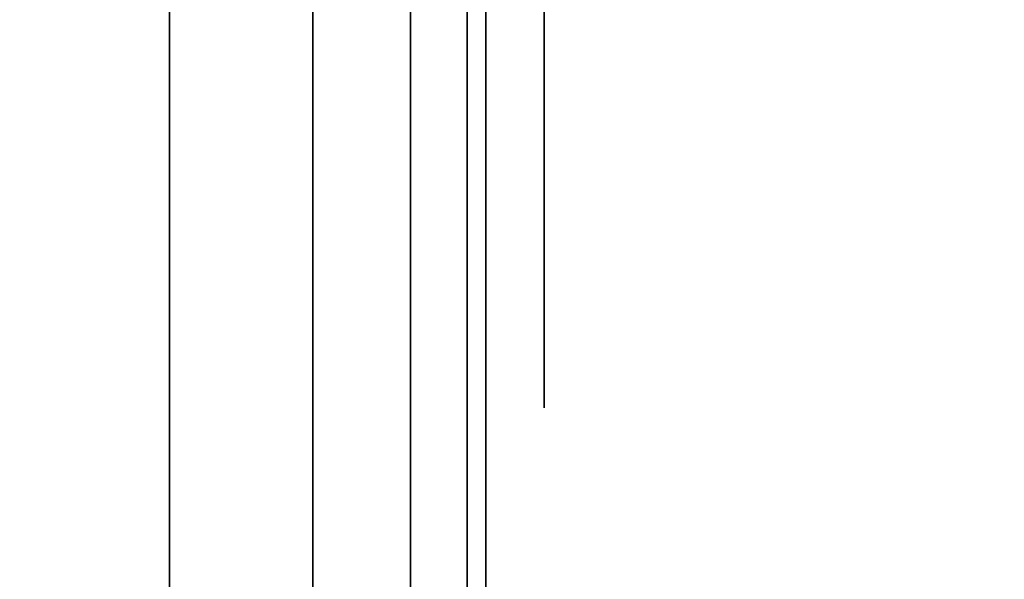
# Model space of a CAD drawing. Units: inches. Extents: x -0.2 to 27, y -31 to 0.
# Drawn here: x 0.7 to 0.8, y -24.3 to -24.2 of the extents above; entities that cross this region are included whole.
import ezdxf

# ---------------------------------------------------------------- set-up
doc = ezdxf.new("R2010")
doc.units = ezdxf.units.IN
doc.header["$MEASUREMENT"] = 0
for name, color, linetype in [('A-FURN-3-STORAGE-LOWER-WOOD-SHELF-ABS-WRAP', 250, 'Continuous'), ('A-FURN-3-STORAGE-LOWER-WOOD-SHELF-CORE-SURFACE-HORIZONTAL', 255, 'Continuous'), ('A-FURN-3-STORAGE-LOWER-WOOD-SIDEPANEL-EDGE-HORIZONTAL', 255, 'Continuous'), ('A-FURN-3-STORAGE-LOWER-WOOD-SIDEPANEL-HOLE', 250, 'Continuous'), ('A-FURN-3-STORAGE-LOWER-WOOD-SIDEPANEL-SURFACE-VERTICAL', 255, 'Continuous'), ('A-FURN-3-STORAGE-LOWER-WOOD-TOP-SURFACE-HORIZONTAL', 255, 'Continuous')]:
    doc.layers.add(name, color=color, linetype=linetype)

msp = doc.modelspace()

# ---------------------------------------------------------------- linework, layer by layer
at = {"layer": 'A-FURN-3-STORAGE-LOWER-WOOD-SHELF-ABS-WRAP'}
for points in [[(26.25, -0.875, 4.37497), (26.25, -28.18664, 4.37497), (0.75, -28.18664, 4.37497), (0.75, -0.875, 4.37497)], [(0.75, -0.875, 4.4531), (0.75, -28.18649, 4.4531), (26.25, -28.18649, 4.4531), (26.25, -0.875, 4.4531)]]:
    msp.add_3dface(points, dxfattribs=at)
at = {"layer": 'A-FURN-3-STORAGE-LOWER-WOOD-SHELF-ABS-WRAP', "invisible_edges": 1}
msp.add_3dface([(0.75, -28.18664, 4.37497), (0.75, -28.18649, 4.4531), (0.75, -0.875, 4.4531), (0.75, -0.875, 4.37497)], dxfattribs=at)
at = {"layer": 'A-FURN-3-STORAGE-LOWER-WOOD-SHELF-CORE-SURFACE-HORIZONTAL'}
msp.add_3dface([(26.25, -0.875, 3.62497), (26.25, -28.4375, 3.62497), (0.75, -28.4375, 3.62497), (0.75, -0.875, 3.62497)], dxfattribs=at)
at = {"layer": 'A-FURN-3-STORAGE-LOWER-WOOD-SIDEPANEL-HOLE'}
for points, invisible_edges in [([(0.75995, -24.1875, 12.98151), (0.75995, -24.15735, 12.96902), (0.75995, -24.15735, 13.2105), (0.75995, -24.1875, 13.19801)], 10), ([(0.75995, -24.1875, 14.24135), (0.75995, -24.15735, 14.22886), (0.75995, -24.15735, 14.47034), (0.75995, -24.1875, 14.45785)], 10), ([(0.75995, -24.1875, 15.50119), (0.75995, -24.15735, 15.4887), (0.75995, -24.15735, 15.73018), (0.75995, -24.1875, 15.7177)], 10), ([(0.75995, -24.1875, 16.76103), (0.75995, -24.15735, 16.74855), (0.75995, -24.15735, 16.99003), (0.75995, -24.1875, 16.97754)], 10), ([(0.75995, -24.1875, 18.02088), (0.75995, -24.15735, 18.00839), (0.75995, -24.15735, 18.24987), (0.75995, -24.1875, 18.23738)], 10), ([(0.75995, -24.1875, 19.28072), (0.75995, -24.15735, 19.26823), (0.75995, -24.15735, 19.50971), (0.75995, -24.1875, 19.49722)], 10), ([(0.75995, -24.1875, 20.54056), (0.75995, -24.15735, 20.52807), (0.75995, -24.15735, 20.76955), (0.75995, -24.1875, 20.75707)], 10), ([(0.75995, -24.1875, 21.8004), (0.75995, -24.15735, 21.78792), (0.75995, -24.15735, 22.0294), (0.75995, -24.1875, 22.01691)], 10), ([(0.75995, -24.1875, 23.06025), (0.75995, -24.15735, 23.04776), (0.75995, -24.15735, 23.28924), (0.75995, -24.1875, 23.27675)], 10), ([(0.75995, -24.1875, 24.32009), (0.75995, -24.15735, 24.3076), (0.75995, -24.15735, 24.54908), (0.75995, -24.1875, 24.53659)], 10), ([(0.75995, -24.1875, 25.57993), (0.75995, -24.15735, 25.56744), (0.75995, -24.15735, 25.80892), (0.75995, -24.1875, 25.79644)], 10), ([(0.75995, -24.1875, 28.92651), (0.75995, -24.15735, 28.91402), (0.75995, -24.15735, 29.1555), (0.75995, -24.1875, 29.14301)], 10), ([(0.75995, -24.1875, 31.44619), (0.75995, -24.15735, 31.4337), (0.75995, -24.15735, 31.67518), (0.75995, -24.1875, 31.6627)], 10), ([(0.75995, -24.1875, 32.70603), (0.75995, -24.15735, 32.69355), (0.75995, -24.15735, 32.93503), (0.75995, -24.1875, 32.92254)], 10), ([(0.75995, -24.1875, 33.96588), (0.75995, -24.15735, 33.95339), (0.75995, -24.15735, 34.19487), (0.75995, -24.1875, 34.18238)], 10), ([(0.75995, -24.1875, 35.22572), (0.75995, -24.15735, 35.21323), (0.75995, -24.15735, 35.45471), (0.75995, -24.1875, 35.44222)], 10), ([(0.75995, -24.1875, 36.48556), (0.75995, -24.15735, 36.47307), (0.75995, -24.15735, 36.71455), (0.75995, -24.1875, 36.70207)], 10), ([(0.75995, -24.1875, 37.7454), (0.75995, -24.15735, 37.73292), (0.75995, -24.15735, 37.9744), (0.75995, -24.1875, 37.96191)], 10), ([(0.75995, -24.1875, 39.00525), (0.75995, -24.15735, 38.99276), (0.75995, -24.15735, 39.23424), (0.75995, -24.1875, 39.22175)], 10), ([(0.75995, -24.1875, 40.26509), (0.75995, -24.15735, 40.2526), (0.75995, -24.15735, 40.49408), (0.75995, -24.1875, 40.48159)], 10), ([(0.75995, -24.1875, 41.52493), (0.75995, -24.15735, 41.51244), (0.75995, -24.15735, 41.75392), (0.75995, -24.1875, 41.74144)], 10), ([(0.75995, -24.1875, 44.87151), (0.75995, -24.15735, 44.85902), (0.75995, -24.15735, 45.1005), (0.75995, -24.1875, 45.08801)], 10), ([(0.75995, -24.1875, 46.13135), (0.75995, -24.15735, 46.11886), (0.75995, -24.15735, 46.36034), (0.75995, -24.1875, 46.34785)], 10), ([(0.75995, -24.1875, 47.39119), (0.75995, -24.15735, 47.3787), (0.75995, -24.15735, 47.62018), (0.75995, -24.1875, 47.6077)], 10), ([(0.75995, -24.1875, 48.65103), (0.75995, -24.15735, 48.63855), (0.75995, -24.15735, 48.88003), (0.75995, -24.1875, 48.86754)], 10), ([(0.75995, -24.1875, 49.91088), (0.75995, -24.15735, 49.89839), (0.75995, -24.15735, 50.13987), (0.75995, -24.1875, 50.12738)], 10), ([(0.75995, -24.1875, 51.17072), (0.75995, -24.15735, 51.15823), (0.75995, -24.15735, 51.39971), (0.75995, -24.1875, 51.38722)], 10), ([(0.75995, -24.1875, 52.43056), (0.75995, -24.15735, 52.41807), (0.75995, -24.15735, 52.65955), (0.75995, -24.1875, 52.64707)], 10), ([(0.75995, -24.1875, 53.6904), (0.75995, -24.15735, 53.67792), (0.75995, -24.15735, 53.9194), (0.75995, -24.1875, 53.90691)], 10), ([(0.75995, -24.1875, 54.95025), (0.75995, -24.15735, 54.93776), (0.75995, -24.15735, 55.17924), (0.75995, -24.1875, 55.16675)], 10), ([(0.75995, -24.1875, 57.46993), (0.75995, -24.15735, 57.45744), (0.75995, -24.15735, 57.69892), (0.75995, -24.1875, 57.68644)], 10), ([(0.75995, -24.1875, 60.81651), (0.75995, -24.15735, 60.80402), (0.75995, -24.15735, 61.0455), (0.75995, -24.1875, 61.03301)], 10), ([(0.75995, -24.1875, 62.07635), (0.75995, -24.15735, 62.06386), (0.75995, -24.15735, 62.30534), (0.75995, -24.1875, 62.29285)], 10), ([(0.75995, -24.1875, 63.33619), (0.75995, -24.15735, 63.3237), (0.75995, -24.15735, 63.56518), (0.75995, -24.1875, 63.5527)], 10), ([(0.75995, -24.1875, 64.59603), (0.75995, -24.15735, 64.58355), (0.75995, -24.15735, 64.82503), (0.75995, -24.1875, 64.81254)], 10), ([(0.75995, -24.1875, 65.85588), (0.75995, -24.15735, 65.84339), (0.75995, -24.15735, 66.08487), (0.75995, -24.1875, 66.07238)], 10), ([(0.75995, -24.1875, 67.11572), (0.75995, -24.15735, 67.10323), (0.75995, -24.15735, 67.34471), (0.75995, -24.1875, 67.33222)], 10), ([(0.75995, -24.1875, 68.37556), (0.75995, -24.15735, 68.36307), (0.75995, -24.15735, 68.60455), (0.75995, -24.1875, 68.59207)], 10), ([(0.75995, -24.1875, 69.6354), (0.75995, -24.15735, 69.62292), (0.75995, -24.15735, 69.8644), (0.75995, -24.1875, 69.85191)], 10), ([(0.75995, -24.1875, 70.89525), (0.75995, -24.15735, 70.88276), (0.75995, -24.15735, 71.12424), (0.75995, -24.1875, 71.11175)], 10), ([(0.75995, -24.1875, 72.15509), (0.75995, -24.15735, 72.1426), (0.75995, -24.15735, 72.38408), (0.75995, -24.1875, 72.37159)], 10), ([(0.75995, -24.1875, 73.41493), (0.75995, -24.15735, 73.40244), (0.75995, -24.15735, 73.64392), (0.75995, -24.1875, 73.63144)], 10), ([(0.75995, -24.21339, 13.00137), (0.75995, -24.1875, 12.98151), (0.75995, -24.1875, 13.19801), (0.75995, -24.21339, 13.17815)], 10), ([(0.75995, -24.21339, 14.26121), (0.75995, -24.1875, 14.24135), (0.75995, -24.1875, 14.45785), (0.75995, -24.21339, 14.43799)], 10), ([(0.75995, -24.21339, 15.52106), (0.75995, -24.1875, 15.50119), (0.75995, -24.1875, 15.7177), (0.75995, -24.21339, 15.69783)], 10), ([(0.75995, -24.21339, 16.7809), (0.75995, -24.1875, 16.76103), (0.75995, -24.1875, 16.97754), (0.75995, -24.21339, 16.95767)], 10), ([(0.75995, -24.21339, 18.04074), (0.75995, -24.1875, 18.02088), (0.75995, -24.1875, 18.23738), (0.75995, -24.21339, 18.21752)], 10), ([(0.75995, -24.21339, 19.30058), (0.75995, -24.1875, 19.28072), (0.75995, -24.1875, 19.49722), (0.75995, -24.21339, 19.47736)], 10), ([(0.75995, -24.21339, 20.56043), (0.75995, -24.1875, 20.54056), (0.75995, -24.1875, 20.75707), (0.75995, -24.21339, 20.7372)], 10), ([(0.75995, -24.21339, 21.82027), (0.75995, -24.1875, 21.8004), (0.75995, -24.1875, 22.01691), (0.75995, -24.21339, 21.99704)], 10), ([(0.75995, -24.21339, 23.08011), (0.75995, -24.1875, 23.06025), (0.75995, -24.1875, 23.27675), (0.75995, -24.21339, 23.25689)], 10), ([(0.75995, -24.21339, 24.33995), (0.75995, -24.1875, 24.32009), (0.75995, -24.1875, 24.53659), (0.75995, -24.21339, 24.51673)], 10), ([(0.75995, -24.21339, 25.5998), (0.75995, -24.1875, 25.57993), (0.75995, -24.1875, 25.79644), (0.75995, -24.21339, 25.77657)], 10), ([(0.75995, -24.21339, 28.94637), (0.75995, -24.1875, 28.92651), (0.75995, -24.1875, 29.14301), (0.75995, -24.21339, 29.12315)], 10), ([(0.75995, -24.21339, 31.46606), (0.75995, -24.1875, 31.44619), (0.75995, -24.1875, 31.6627), (0.75995, -24.21339, 31.64283)], 10), ([(0.75995, -24.21339, 32.7259), (0.75995, -24.1875, 32.70603), (0.75995, -24.1875, 32.92254), (0.75995, -24.21339, 32.90267)], 10), ([(0.75995, -24.21339, 33.98574), (0.75995, -24.1875, 33.96588), (0.75995, -24.1875, 34.18238), (0.75995, -24.21339, 34.16252)], 10), ([(0.75995, -24.21339, 35.24558), (0.75995, -24.1875, 35.22572), (0.75995, -24.1875, 35.44222), (0.75995, -24.21339, 35.42236)], 10), ([(0.75995, -24.21339, 36.50543), (0.75995, -24.1875, 36.48556), (0.75995, -24.1875, 36.70207), (0.75995, -24.21339, 36.6822)], 10), ([(0.75995, -24.21339, 37.76527), (0.75995, -24.1875, 37.7454), (0.75995, -24.1875, 37.96191), (0.75995, -24.21339, 37.94204)], 10), ([(0.75995, -24.21339, 39.02511), (0.75995, -24.1875, 39.00525), (0.75995, -24.1875, 39.22175), (0.75995, -24.21339, 39.20189)], 10), ([(0.75995, -24.21339, 40.28495), (0.75995, -24.1875, 40.26509), (0.75995, -24.1875, 40.48159), (0.75995, -24.21339, 40.46173)], 10), ([(0.75995, -24.21339, 41.5448), (0.75995, -24.1875, 41.52493), (0.75995, -24.1875, 41.74144), (0.75995, -24.21339, 41.72157)], 10), ([(0.75995, -24.21339, 44.89137), (0.75995, -24.1875, 44.87151), (0.75995, -24.1875, 45.08801), (0.75995, -24.21339, 45.06815)], 10), ([(0.75995, -24.21339, 46.15121), (0.75995, -24.1875, 46.13135), (0.75995, -24.1875, 46.34785), (0.75995, -24.21339, 46.32799)], 10), ([(0.75995, -24.21339, 47.41106), (0.75995, -24.1875, 47.39119), (0.75995, -24.1875, 47.6077), (0.75995, -24.21339, 47.58783)], 10), ([(0.75995, -24.21339, 48.6709), (0.75995, -24.1875, 48.65103), (0.75995, -24.1875, 48.86754), (0.75995, -24.21339, 48.84767)], 10), ([(0.75995, -24.21339, 49.93074), (0.75995, -24.1875, 49.91088), (0.75995, -24.1875, 50.12738), (0.75995, -24.21339, 50.10752)], 10), ([(0.75995, -24.21339, 51.19058), (0.75995, -24.1875, 51.17072), (0.75995, -24.1875, 51.38722), (0.75995, -24.21339, 51.36736)], 10), ([(0.75995, -24.21339, 52.45043), (0.75995, -24.1875, 52.43056), (0.75995, -24.1875, 52.64707), (0.75995, -24.21339, 52.6272)], 10), ([(0.75995, -24.21339, 53.71027), (0.75995, -24.1875, 53.6904), (0.75995, -24.1875, 53.90691), (0.75995, -24.21339, 53.88704)], 10), ([(0.75995, -24.21339, 54.97011), (0.75995, -24.1875, 54.95025), (0.75995, -24.1875, 55.16675), (0.75995, -24.21339, 55.14689)], 10), ([(0.75995, -24.21339, 57.4898), (0.75995, -24.1875, 57.46993), (0.75995, -24.1875, 57.68644), (0.75995, -24.21339, 57.66657)], 10), ([(0.75995, -24.21339, 60.83637), (0.75995, -24.1875, 60.81651), (0.75995, -24.1875, 61.03301), (0.75995, -24.21339, 61.01315)], 10), ([(0.75995, -24.21339, 62.09621), (0.75995, -24.1875, 62.07635), (0.75995, -24.1875, 62.29285), (0.75995, -24.21339, 62.27299)], 10), ([(0.75995, -24.21339, 63.35606), (0.75995, -24.1875, 63.33619), (0.75995, -24.1875, 63.5527), (0.75995, -24.21339, 63.53283)], 10), ([(0.75995, -24.21339, 64.6159), (0.75995, -24.1875, 64.59603), (0.75995, -24.1875, 64.81254), (0.75995, -24.21339, 64.79267)], 10), ([(0.75995, -24.21339, 65.87574), (0.75995, -24.1875, 65.85588), (0.75995, -24.1875, 66.07238), (0.75995, -24.21339, 66.05252)], 10), ([(0.75995, -24.21339, 67.13558), (0.75995, -24.1875, 67.11572), (0.75995, -24.1875, 67.33222), (0.75995, -24.21339, 67.31236)], 10), ([(0.75995, -24.21339, 68.39543), (0.75995, -24.1875, 68.37556), (0.75995, -24.1875, 68.59207), (0.75995, -24.21339, 68.5722)], 10), ([(0.75995, -24.21339, 69.65527), (0.75995, -24.1875, 69.6354), (0.75995, -24.1875, 69.85191), (0.75995, -24.21339, 69.83204)], 10), ([(0.75995, -24.21339, 70.91511), (0.75995, -24.1875, 70.89525), (0.75995, -24.1875, 71.11175), (0.75995, -24.21339, 71.09189)], 10), ([(0.75995, -24.21339, 72.17495), (0.75995, -24.1875, 72.15509), (0.75995, -24.1875, 72.37159), (0.75995, -24.21339, 72.35173)], 10), ([(0.75995, -24.21339, 73.4348), (0.75995, -24.1875, 73.41493), (0.75995, -24.1875, 73.63144), (0.75995, -24.21339, 73.61157)], 10), ([(0.75995, -24.23325, 13.02726), (0.75995, -24.21339, 13.00137), (0.75995, -24.21339, 13.17815), (0.75995, -24.23325, 13.15226)], 10), ([(0.75995, -24.23325, 14.2871), (0.75995, -24.21339, 14.26121), (0.75995, -24.21339, 14.43799), (0.75995, -24.23325, 14.4121)], 10), ([(0.75995, -24.23325, 15.54694), (0.75995, -24.21339, 15.52106), (0.75995, -24.21339, 15.69783), (0.75995, -24.23325, 15.67194)], 10), ([(0.75995, -24.23325, 16.80679), (0.75995, -24.21339, 16.7809), (0.75995, -24.21339, 16.95767), (0.75995, -24.23325, 16.93179)], 10), ([(0.75995, -24.23325, 18.06663), (0.75995, -24.21339, 18.04074), (0.75995, -24.21339, 18.21752), (0.75995, -24.23325, 18.19163)], 10), ([(0.75995, -24.23325, 19.32647), (0.75995, -24.21339, 19.30058), (0.75995, -24.21339, 19.47736), (0.75995, -24.23325, 19.45147)], 10), ([(0.75995, -24.23325, 20.58631), (0.75995, -24.21339, 20.56043), (0.75995, -24.21339, 20.7372), (0.75995, -24.23325, 20.71131)], 10), ([(0.75995, -24.23325, 21.84616), (0.75995, -24.21339, 21.82027), (0.75995, -24.21339, 21.99704), (0.75995, -24.23325, 21.97116)], 10), ([(0.75995, -24.23325, 23.106), (0.75995, -24.21339, 23.08011), (0.75995, -24.21339, 23.25689), (0.75995, -24.23325, 23.231)], 10), ([(0.75995, -24.23325, 24.36584), (0.75995, -24.21339, 24.33995), (0.75995, -24.21339, 24.51673), (0.75995, -24.23325, 24.49084)], 10), ([(0.75995, -24.23325, 25.62568), (0.75995, -24.21339, 25.5998), (0.75995, -24.21339, 25.77657), (0.75995, -24.23325, 25.75068)], 10), ([(0.75995, -24.23325, 28.97226), (0.75995, -24.21339, 28.94637), (0.75995, -24.21339, 29.12315), (0.75995, -24.23325, 29.09726)], 10), ([(0.75995, -24.23325, 31.49194), (0.75995, -24.21339, 31.46606), (0.75995, -24.21339, 31.64283), (0.75995, -24.23325, 31.61694)], 10), ([(0.75995, -24.23325, 32.75179), (0.75995, -24.21339, 32.7259), (0.75995, -24.21339, 32.90267), (0.75995, -24.23325, 32.87679)], 10), ([(0.75995, -24.23325, 34.01163), (0.75995, -24.21339, 33.98574), (0.75995, -24.21339, 34.16252), (0.75995, -24.23325, 34.13663)], 10), ([(0.75995, -24.23325, 35.27147), (0.75995, -24.21339, 35.24558), (0.75995, -24.21339, 35.42236), (0.75995, -24.23325, 35.39647)], 10), ([(0.75995, -24.23325, 36.53131), (0.75995, -24.21339, 36.50543), (0.75995, -24.21339, 36.6822), (0.75995, -24.23325, 36.65631)], 10), ([(0.75995, -24.23325, 37.79116), (0.75995, -24.21339, 37.76527), (0.75995, -24.21339, 37.94204), (0.75995, -24.23325, 37.91616)], 10), ([(0.75995, -24.23325, 39.051), (0.75995, -24.21339, 39.02511), (0.75995, -24.21339, 39.20189), (0.75995, -24.23325, 39.176)], 10), ([(0.75995, -24.23325, 40.31084), (0.75995, -24.21339, 40.28495), (0.75995, -24.21339, 40.46173), (0.75995, -24.23325, 40.43584)], 10), ([(0.75995, -24.23325, 41.57068), (0.75995, -24.21339, 41.5448), (0.75995, -24.21339, 41.72157), (0.75995, -24.23325, 41.69568)], 10), ([(0.75995, -24.23325, 44.91726), (0.75995, -24.21339, 44.89137), (0.75995, -24.21339, 45.06815), (0.75995, -24.23325, 45.04226)], 10), ([(0.75995, -24.23325, 46.1771), (0.75995, -24.21339, 46.15121), (0.75995, -24.21339, 46.32799), (0.75995, -24.23325, 46.3021)], 10), ([(0.75995, -24.23325, 47.43694), (0.75995, -24.21339, 47.41106), (0.75995, -24.21339, 47.58783), (0.75995, -24.23325, 47.56194)], 10), ([(0.75995, -24.23325, 48.69679), (0.75995, -24.21339, 48.6709), (0.75995, -24.21339, 48.84767), (0.75995, -24.23325, 48.82179)], 10), ([(0.75995, -24.23325, 49.95663), (0.75995, -24.21339, 49.93074), (0.75995, -24.21339, 50.10752), (0.75995, -24.23325, 50.08163)], 10), ([(0.75995, -24.23325, 51.21647), (0.75995, -24.21339, 51.19058), (0.75995, -24.21339, 51.36736), (0.75995, -24.23325, 51.34147)], 10), ([(0.75995, -24.23325, 52.47631), (0.75995, -24.21339, 52.45043), (0.75995, -24.21339, 52.6272), (0.75995, -24.23325, 52.60131)], 10), ([(0.75995, -24.23325, 53.73616), (0.75995, -24.21339, 53.71027), (0.75995, -24.21339, 53.88704), (0.75995, -24.23325, 53.86116)], 10), ([(0.75995, -24.23325, 54.996), (0.75995, -24.21339, 54.97011), (0.75995, -24.21339, 55.14689), (0.75995, -24.23325, 55.121)], 10), ([(0.75995, -24.23325, 57.51568), (0.75995, -24.21339, 57.4898), (0.75995, -24.21339, 57.66657), (0.75995, -24.23325, 57.64068)], 10), ([(0.75995, -24.23325, 60.86226), (0.75995, -24.21339, 60.83637), (0.75995, -24.21339, 61.01315), (0.75995, -24.23325, 60.98726)], 10), ([(0.75995, -24.23325, 62.1221), (0.75995, -24.21339, 62.09621), (0.75995, -24.21339, 62.27299), (0.75995, -24.23325, 62.2471)], 10), ([(0.75995, -24.23325, 63.38194), (0.75995, -24.21339, 63.35606), (0.75995, -24.21339, 63.53283), (0.75995, -24.23325, 63.50694)], 10), ([(0.75995, -24.23325, 64.64179), (0.75995, -24.21339, 64.6159), (0.75995, -24.21339, 64.79267), (0.75995, -24.23325, 64.76679)], 10), ([(0.75995, -24.23325, 65.90163), (0.75995, -24.21339, 65.87574), (0.75995, -24.21339, 66.05252), (0.75995, -24.23325, 66.02663)], 10), ([(0.75995, -24.23325, 67.16147), (0.75995, -24.21339, 67.13558), (0.75995, -24.21339, 67.31236), (0.75995, -24.23325, 67.28647)], 10), ([(0.75995, -24.23325, 68.42131), (0.75995, -24.21339, 68.39543), (0.75995, -24.21339, 68.5722), (0.75995, -24.23325, 68.54631)], 10), ([(0.75995, -24.23325, 69.68116), (0.75995, -24.21339, 69.65527), (0.75995, -24.21339, 69.83204), (0.75995, -24.23325, 69.80616)], 10), ([(0.75995, -24.23325, 70.941), (0.75995, -24.21339, 70.91511), (0.75995, -24.21339, 71.09189), (0.75995, -24.23325, 71.066)], 10), ([(0.75995, -24.23325, 72.20084), (0.75995, -24.21339, 72.17495), (0.75995, -24.21339, 72.35173), (0.75995, -24.23325, 72.32584)], 10), ([(0.75995, -24.23325, 73.46068), (0.75995, -24.21339, 73.4348), (0.75995, -24.21339, 73.61157), (0.75995, -24.23325, 73.58568)], 10), ([(0.75995, -24.24574, 13.05741), (0.75995, -24.23325, 13.02726), (0.75995, -24.23325, 13.15226), (0.75995, -24.24574, 13.12211)], 10), ([(0.75995, -24.24574, 14.31725), (0.75995, -24.23325, 14.2871), (0.75995, -24.23325, 14.4121), (0.75995, -24.24574, 14.38195)], 10), ([(0.75995, -24.24574, 15.57709), (0.75995, -24.23325, 15.54694), (0.75995, -24.23325, 15.67194), (0.75995, -24.24574, 15.6418)], 10), ([(0.75995, -24.24574, 16.83693), (0.75995, -24.23325, 16.80679), (0.75995, -24.23325, 16.93179), (0.75995, -24.24574, 16.90164)], 10), ([(0.75995, -24.24574, 18.09678), (0.75995, -24.23325, 18.06663), (0.75995, -24.23325, 18.19163), (0.75995, -24.24574, 18.16148)], 10), ([(0.75995, -24.24574, 19.35662), (0.75995, -24.23325, 19.32647), (0.75995, -24.23325, 19.45147), (0.75995, -24.24574, 19.42132)], 10), ([(0.75995, -24.24574, 20.61646), (0.75995, -24.23325, 20.58631), (0.75995, -24.23325, 20.71131), (0.75995, -24.24574, 20.68117)], 10), ([(0.75995, -24.24574, 21.8763), (0.75995, -24.23325, 21.84616), (0.75995, -24.23325, 21.97116), (0.75995, -24.24574, 21.94101)], 10), ([(0.75995, -24.24574, 23.13615), (0.75995, -24.23325, 23.106), (0.75995, -24.23325, 23.231), (0.75995, -24.24574, 23.20085)], 10), ([(0.75995, -24.24574, 24.39599), (0.75995, -24.23325, 24.36584), (0.75995, -24.23325, 24.49084), (0.75995, -24.24574, 24.46069)], 10), ([(0.75995, -24.24574, 25.65583), (0.75995, -24.23325, 25.62568), (0.75995, -24.23325, 25.75068), (0.75995, -24.24574, 25.72054)], 10), ([(0.75995, -24.24574, 29.00241), (0.75995, -24.23325, 28.97226), (0.75995, -24.23325, 29.09726), (0.75995, -24.24574, 29.06711)], 10), ([(0.75995, -24.24574, 31.52209), (0.75995, -24.23325, 31.49194), (0.75995, -24.23325, 31.61694), (0.75995, -24.24574, 31.5868)], 10), ([(0.75995, -24.24574, 32.78193), (0.75995, -24.23325, 32.75179), (0.75995, -24.23325, 32.87679), (0.75995, -24.24574, 32.84664)], 10), ([(0.75995, -24.24574, 34.04178), (0.75995, -24.23325, 34.01163), (0.75995, -24.23325, 34.13663), (0.75995, -24.24574, 34.10648)], 10), ([(0.75995, -24.24574, 35.30162), (0.75995, -24.23325, 35.27147), (0.75995, -24.23325, 35.39647), (0.75995, -24.24574, 35.36632)], 10), ([(0.75995, -24.24574, 36.56146), (0.75995, -24.23325, 36.53131), (0.75995, -24.23325, 36.65631), (0.75995, -24.24574, 36.62617)], 10), ([(0.75995, -24.24574, 37.8213), (0.75995, -24.23325, 37.79116), (0.75995, -24.23325, 37.91616), (0.75995, -24.24574, 37.88601)], 10), ([(0.75995, -24.24574, 39.08115), (0.75995, -24.23325, 39.051), (0.75995, -24.23325, 39.176), (0.75995, -24.24574, 39.14585)], 10), ([(0.75995, -24.24574, 40.34099), (0.75995, -24.23325, 40.31084), (0.75995, -24.23325, 40.43584), (0.75995, -24.24574, 40.40569)], 10), ([(0.75995, -24.24574, 41.60083), (0.75995, -24.23325, 41.57068), (0.75995, -24.23325, 41.69568), (0.75995, -24.24574, 41.66554)], 10), ([(0.75995, -24.24574, 44.94741), (0.75995, -24.23325, 44.91726), (0.75995, -24.23325, 45.04226), (0.75995, -24.24574, 45.01211)], 10), ([(0.75995, -24.24574, 46.20725), (0.75995, -24.23325, 46.1771), (0.75995, -24.23325, 46.3021), (0.75995, -24.24574, 46.27195)], 10), ([(0.75995, -24.24574, 47.46709), (0.75995, -24.23325, 47.43694), (0.75995, -24.23325, 47.56194), (0.75995, -24.24574, 47.5318)], 10), ([(0.75995, -24.24574, 48.72693), (0.75995, -24.23325, 48.69679), (0.75995, -24.23325, 48.82179), (0.75995, -24.24574, 48.79164)], 10), ([(0.75995, -24.24574, 49.98678), (0.75995, -24.23325, 49.95663), (0.75995, -24.23325, 50.08163), (0.75995, -24.24574, 50.05148)], 10), ([(0.75995, -24.24574, 51.24662), (0.75995, -24.23325, 51.21647), (0.75995, -24.23325, 51.34147), (0.75995, -24.24574, 51.31132)], 10), ([(0.75995, -24.24574, 52.50646), (0.75995, -24.23325, 52.47631), (0.75995, -24.23325, 52.60131), (0.75995, -24.24574, 52.57117)], 10), ([(0.75995, -24.24574, 53.7663), (0.75995, -24.23325, 53.73616), (0.75995, -24.23325, 53.86116), (0.75995, -24.24574, 53.83101)], 10), ([(0.75995, -24.24574, 55.02615), (0.75995, -24.23325, 54.996), (0.75995, -24.23325, 55.121), (0.75995, -24.24574, 55.09085)], 10), ([(0.75995, -24.24574, 57.54583), (0.75995, -24.23325, 57.51568), (0.75995, -24.23325, 57.64068), (0.75995, -24.24574, 57.61054)], 10), ([(0.75995, -24.24574, 60.89241), (0.75995, -24.23325, 60.86226), (0.75995, -24.23325, 60.98726), (0.75995, -24.24574, 60.95711)], 10), ([(0.75995, -24.24574, 62.15225), (0.75995, -24.23325, 62.1221), (0.75995, -24.23325, 62.2471), (0.75995, -24.24574, 62.21695)], 10), ([(0.75995, -24.24574, 63.41209), (0.75995, -24.23325, 63.38194), (0.75995, -24.23325, 63.50694), (0.75995, -24.24574, 63.4768)], 10), ([(0.75995, -24.24574, 64.67193), (0.75995, -24.23325, 64.64179), (0.75995, -24.23325, 64.76679), (0.75995, -24.24574, 64.73664)], 10), ([(0.75995, -24.24574, 65.93178), (0.75995, -24.23325, 65.90163), (0.75995, -24.23325, 66.02663), (0.75995, -24.24574, 65.99648)], 10), ([(0.75995, -24.24574, 67.19162), (0.75995, -24.23325, 67.16147), (0.75995, -24.23325, 67.28647), (0.75995, -24.24574, 67.25632)], 10), ([(0.75995, -24.24574, 68.45146), (0.75995, -24.23325, 68.42131), (0.75995, -24.23325, 68.54631), (0.75995, -24.24574, 68.51617)], 10), ([(0.75995, -24.24574, 69.7113), (0.75995, -24.23325, 69.68116), (0.75995, -24.23325, 69.80616), (0.75995, -24.24574, 69.77601)], 10), ([(0.75995, -24.24574, 70.97115), (0.75995, -24.23325, 70.941), (0.75995, -24.23325, 71.066), (0.75995, -24.24574, 71.03585)], 10), ([(0.75995, -24.24574, 72.23099), (0.75995, -24.23325, 72.20084), (0.75995, -24.23325, 72.32584), (0.75995, -24.24574, 72.29569)], 10), ([(0.75995, -24.24574, 73.49083), (0.75995, -24.23325, 73.46068), (0.75995, -24.23325, 73.58568), (0.75995, -24.24574, 73.55554)], 10), ([(0.75995, -24.25, 13.08976), (0.75995, -24.24574, 13.05741), (0.75995, -24.24574, 13.12211), (0.75995, -24.25, 13.08976)], 2), ([(0.75995, -24.25, 14.3496), (0.75995, -24.24574, 14.31725), (0.75995, -24.24574, 14.38195), (0.75995, -24.25, 14.3496)], 2), ([(0.75995, -24.25, 15.60944), (0.75995, -24.24574, 15.57709), (0.75995, -24.24574, 15.6418), (0.75995, -24.25, 15.60944)], 2), ([(0.75995, -24.25, 16.86929), (0.75995, -24.24574, 16.83693), (0.75995, -24.24574, 16.90164), (0.75995, -24.25, 16.86929)], 2), ([(0.75995, -24.25, 18.12913), (0.75995, -24.24574, 18.09678), (0.75995, -24.24574, 18.16148), (0.75995, -24.25, 18.12913)], 2), ([(0.75995, -24.25, 19.38897), (0.75995, -24.24574, 19.35662), (0.75995, -24.24574, 19.42132), (0.75995, -24.25, 19.38897)], 2), ([(0.75995, -24.25, 20.64881), (0.75995, -24.24574, 20.61646), (0.75995, -24.24574, 20.68117), (0.75995, -24.25, 20.64881)], 2), ([(0.75995, -24.25, 21.90866), (0.75995, -24.24574, 21.8763), (0.75995, -24.24574, 21.94101), (0.75995, -24.25, 21.90866)], 2), ([(0.75995, -24.25, 23.1685), (0.75995, -24.24574, 23.13615), (0.75995, -24.24574, 23.20085), (0.75995, -24.25, 23.1685)], 2), ([(0.75995, -24.25, 24.42834), (0.75995, -24.24574, 24.39599), (0.75995, -24.24574, 24.46069), (0.75995, -24.25, 24.42834)], 2), ([(0.75995, -24.25, 25.68818), (0.75995, -24.24574, 25.65583), (0.75995, -24.24574, 25.72054), (0.75995, -24.25, 25.68818)], 2), ([(0.75995, -24.25, 29.03476), (0.75995, -24.24574, 29.00241), (0.75995, -24.24574, 29.06711), (0.75995, -24.25, 29.03476)], 2), ([(0.75995, -24.25, 31.55444), (0.75995, -24.24574, 31.52209), (0.75995, -24.24574, 31.5868), (0.75995, -24.25, 31.55444)], 2), ([(0.75995, -24.25, 32.81429), (0.75995, -24.24574, 32.78193), (0.75995, -24.24574, 32.84664), (0.75995, -24.25, 32.81429)], 2), ([(0.75995, -24.25, 34.07413), (0.75995, -24.24574, 34.04178), (0.75995, -24.24574, 34.10648), (0.75995, -24.25, 34.07413)], 2), ([(0.75995, -24.25, 35.33397), (0.75995, -24.24574, 35.30162), (0.75995, -24.24574, 35.36632), (0.75995, -24.25, 35.33397)], 2), ([(0.75995, -24.25, 36.59381), (0.75995, -24.24574, 36.56146), (0.75995, -24.24574, 36.62617), (0.75995, -24.25, 36.59381)], 2), ([(0.75995, -24.25, 37.85366), (0.75995, -24.24574, 37.8213), (0.75995, -24.24574, 37.88601), (0.75995, -24.25, 37.85366)], 2), ([(0.75995, -24.25, 39.1135), (0.75995, -24.24574, 39.08115), (0.75995, -24.24574, 39.14585), (0.75995, -24.25, 39.1135)], 2), ([(0.75995, -24.25, 40.37334), (0.75995, -24.24574, 40.34099), (0.75995, -24.24574, 40.40569), (0.75995, -24.25, 40.37334)], 2), ([(0.75995, -24.25, 41.63318), (0.75995, -24.24574, 41.60083), (0.75995, -24.24574, 41.66554), (0.75995, -24.25, 41.63318)], 2), ([(0.75995, -24.25, 44.97976), (0.75995, -24.24574, 44.94741), (0.75995, -24.24574, 45.01211), (0.75995, -24.25, 44.97976)], 2), ([(0.75995, -24.25, 46.2396), (0.75995, -24.24574, 46.20725), (0.75995, -24.24574, 46.27195), (0.75995, -24.25, 46.2396)], 2), ([(0.75995, -24.25, 47.49944), (0.75995, -24.24574, 47.46709), (0.75995, -24.24574, 47.5318), (0.75995, -24.25, 47.49944)], 2), ([(0.75995, -24.25, 48.75929), (0.75995, -24.24574, 48.72693), (0.75995, -24.24574, 48.79164), (0.75995, -24.25, 48.75929)], 2), ([(0.75995, -24.25, 50.01913), (0.75995, -24.24574, 49.98678), (0.75995, -24.24574, 50.05148), (0.75995, -24.25, 50.01913)], 2), ([(0.75995, -24.25, 51.27897), (0.75995, -24.24574, 51.24662), (0.75995, -24.24574, 51.31132), (0.75995, -24.25, 51.27897)], 2), ([(0.75995, -24.25, 52.53881), (0.75995, -24.24574, 52.50646), (0.75995, -24.24574, 52.57117), (0.75995, -24.25, 52.53881)], 2), ([(0.75995, -24.25, 53.79866), (0.75995, -24.24574, 53.7663), (0.75995, -24.24574, 53.83101), (0.75995, -24.25, 53.79866)], 2), ([(0.75995, -24.25, 55.0585), (0.75995, -24.24574, 55.02615), (0.75995, -24.24574, 55.09085), (0.75995, -24.25, 55.0585)], 2), ([(0.75995, -24.25, 57.57818), (0.75995, -24.24574, 57.54583), (0.75995, -24.24574, 57.61054), (0.75995, -24.25, 57.57818)], 2), ([(0.75995, -24.25, 60.92476), (0.75995, -24.24574, 60.89241), (0.75995, -24.24574, 60.95711), (0.75995, -24.25, 60.92476)], 2), ([(0.75995, -24.25, 62.1846), (0.75995, -24.24574, 62.15225), (0.75995, -24.24574, 62.21695), (0.75995, -24.25, 62.1846)], 2), ([(0.75995, -24.25, 63.44444), (0.75995, -24.24574, 63.41209), (0.75995, -24.24574, 63.4768), (0.75995, -24.25, 63.44444)], 2), ([(0.75995, -24.25, 64.70429), (0.75995, -24.24574, 64.67193), (0.75995, -24.24574, 64.73664), (0.75995, -24.25, 64.70429)], 2), ([(0.75995, -24.25, 65.96413), (0.75995, -24.24574, 65.93178), (0.75995, -24.24574, 65.99648), (0.75995, -24.25, 65.96413)], 2), ([(0.75995, -24.25, 67.22397), (0.75995, -24.24574, 67.19162), (0.75995, -24.24574, 67.25632), (0.75995, -24.25, 67.22397)], 2), ([(0.75995, -24.25, 68.48381), (0.75995, -24.24574, 68.45146), (0.75995, -24.24574, 68.51617), (0.75995, -24.25, 68.48381)], 2), ([(0.75995, -24.25, 69.74366), (0.75995, -24.24574, 69.7113), (0.75995, -24.24574, 69.77601), (0.75995, -24.25, 69.74366)], 2), ([(0.75995, -24.25, 71.0035), (0.75995, -24.24574, 70.97115), (0.75995, -24.24574, 71.03585), (0.75995, -24.25, 71.0035)], 2), ([(0.75995, -24.25, 72.26334), (0.75995, -24.24574, 72.23099), (0.75995, -24.24574, 72.29569), (0.75995, -24.25, 72.26334)], 2), ([(0.75995, -24.25, 73.52318), (0.75995, -24.24574, 73.49083), (0.75995, -24.24574, 73.55554), (0.75995, -24.25, 73.52318)], 2)]:
    msp.add_3dface(points, dxfattribs=dict(at, invisible_edges=invisible_edges))
at = {"layer": 'A-FURN-3-STORAGE-LOWER-WOOD-SIDEPANEL-SURFACE-VERTICAL'}
msp.add_3dface([(0.75, -29.625, 0.62497), (0.75, -0.25, 0.62497), (0.75, -0.25, 83.24997), (0.75, -29.625, 83.24997)], dxfattribs=at)
at = {"layer": 'A-FURN-3-STORAGE-LOWER-WOOD-TOP-SURFACE-HORIZONTAL'}
for points in [[(0.01802, -0.125, 83.99997), (0.01802, -29.875, 83.99997), (26.98197, -29.875, 83.99997), (26.98197, -0.125, 83.99997)], [(0.01802, -29.875, 83.24997), (0.01802, -0.125, 83.24997), (26.98197, -0.125, 83.24997), (26.98197, -29.875, 83.24997)]]:
    msp.add_3dface(points, dxfattribs=at)

# ---------------------------------------------------------------- meshes
at = {"layer": 'A-FURN-3-STORAGE-LOWER-WOOD-SIDEPANEL-EDGE-HORIZONTAL'}
mesh = msp.add_polymesh((2, 7), dxfattribs=at)
for k, corner in enumerate([(0.75, -29.625, 0.62497), (0.74683, -29.65296, 0.59701), (0.73716, -29.68016, 0.56981), (0.72051, -29.70561, 0.54436), (0.69615, -29.72774, 0.52223), (0.66368, -29.74384, 0.50613), (0.625, -29.75, 0.49997), (0.75, -0.25, 0.62497), (0.74683, -0.22204, 0.59701), (0.73716, -0.19484, 0.56981), (0.72051, -0.16939, 0.54436), (0.69615, -0.14726, 0.52223), (0.66368, -0.13116, 0.50613), (0.625, -0.125, 0.49997)]):
    mesh.set_mesh_vertex(divmod(k, 7), corner)

doc.saveas('drawing.dxf')
